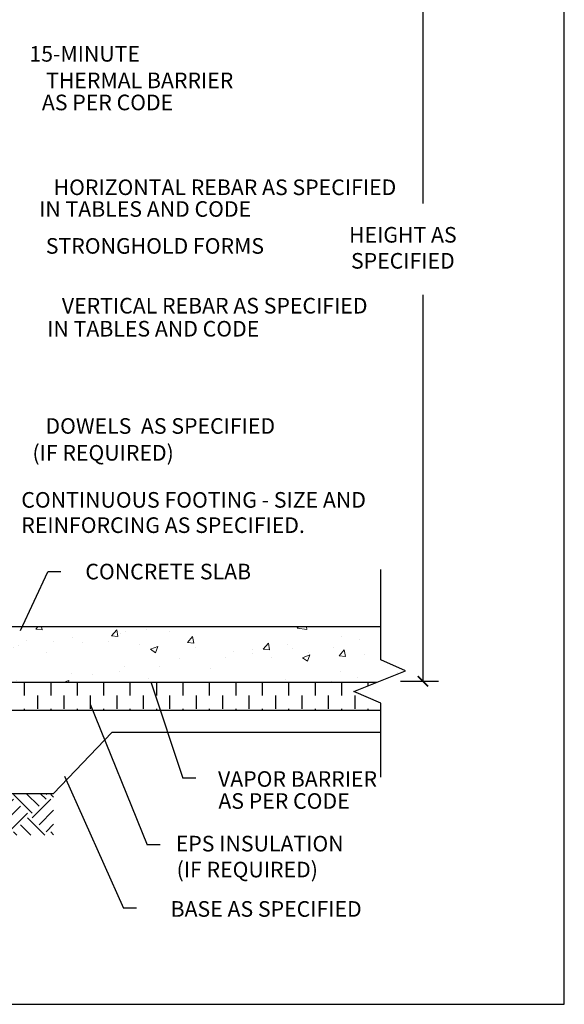
# Model space of a CAD drawing. Units: inches. Extents: x -25 to 185, y -8 to 107.
# Drawn here: x 49 to 88, y -8 to 63 of the extents above; entities that cross this region are included whole.
import ezdxf
from ezdxf.enums import TextEntityAlignment as Align

# ---------------------------------------------------------------- set-up
doc = ezdxf.new("R2010")
doc.units = ezdxf.units.IN
doc.header["$MEASUREMENT"] = 0
for name, color, linetype in [('Concrete', 251, 'Continuous'), ('FORM', 7, 'Continuous'), ('Notes', 7, 'Continuous'), ('TEXT', 7, 'Continuous')]:
    doc.layers.add(name, color=color, linetype=linetype)
doc.layers.add('Hatch', color=110, linetype='Continuous', lineweight=9)
doc.styles.add('Fox Blocks', font='arial.ttf', dxfattribs={"height": 0.09375})
doc.dimstyles.new('Fox Blocks', dxfattribs={"dimscale": 4, "dimtxt": 0.09375, "dimasz": 0.0625, "dimexe": 0.09375, "dimexo": 0.125, "dimgap": 0.03125, "dimtad": 1, "dimdec": 4, "dimzin": 3, "dimdsep": 46, "dimlunit": 4, "dimtxsty": 'Fox Blocks', "dimblk1": 'ARCHTICK', "dimblk2": 'ARCHTICK', "dimsah": 1, "dimcen": 0.125, "dimclrd": 256, "dimclre": 256, "dimclrt": 7, "dimazin": 0, "dimtfac": 1, "dimtdec": 4, "dimtix": 1, "dimtmove": 1, "dimatfit": 3, "dimfxl": 1, "dimtolj": 1, "dimtzin": 3, "dimarcsym": 0})

# ---------------------------------------------------------------- blocks, each defined once
blk = doc.blocks.new('_ARCHTICK')
at = {"color": 0, "linetype": 'ByBlock', "const_width": 0.15}
blk.add_lwpolyline([(-0.5, -0.5), (0.5, 0.5)], dxfattribs=at)

msp = doc.modelspace()

# ---------------------------------------------------------------- hatches: boundary and pattern name
at = {"layer": 'Concrete'}
h = msp.add_hatch(dxfattribs=at)
h.set_pattern_fill('EARTH', color=84, scale=0.3, angle=45)
h.set_pattern_definition([(45, (29.1009, 15.1464), (2e-16, 2.69408), [1.905, -1.905]), (45, (28.5958, 15.6516), (2e-16, 2.69408), [1.905, -1.905]), (45, (28.0906, 16.1567), (2e-16, 2.69408), [1.905, -1.905]), (135, (28.0906, 16.4935), (-2.69408, 2e-16), [1.905, -1.905]), (135, (28.5958, 16.9986), (-2.69408, 2e-16), [1.905, -1.905]), (135, (29.1009, 17.5038), (-2.69408, 2e-16), [1.905, -1.905])])
h.paths.add_polyline_path([(-7.074, 47.104), (-6.312, 44.258), (-2.765, 44.525), (12.626, 4.124), (51.198, 4.124), (51.198, 7.146), (14.709, 7.146), (-0.696, 47.584)])
h = msp.add_hatch(dxfattribs=at)
h.set_pattern_fill('DASH', color=256, scale=0.3, angle=90)
h.set_pattern_definition([(90, (29.1009, 15.1464), (-0.9525, 0.9525), [0.9525, -0.9525])])
h.paths.add_polyline_path([(74.787, 13.146), (74.787, 13.633), (72.842, 14.473), (74.498, 15.146), (46.391, 15.146), (46.391, 13.146)])
at = {"layer": 'Hatch'}
h = msp.add_hatch(dxfattribs=at)
h.set_pattern_fill('AR-CONC', color=256, scale=4, style=0)
h.set_pattern_definition([(50, (29.101, 15.1464), (5.46554, -0.47817), [0.5715, -6.2865]), (355, (29.101, 15.1464), (-1.0573, 5.7317), [0.4572, -5.0292]), (100.451, (29.5564, 15.1066), (4.40824, 5.25353), [0.4857, -5.3427]), (46.184, (29.101, 16.6704), (8.1324, -1.2613), [0.8572, -9.4297]), (96.636, (29.7786, 16.565), (7.1221, 7.4228), [0.7286, -8.0141]), (351.184, (29.101, 16.6704), (7.1221, 7.4228), [0.6858, -7.5438]), (21, (29.863, 16.2894), (4.54843, -3.06796), [0.5715, -6.2865]), (326, (29.863, 16.2894), (1.85406, 5.52564), [0.4572, -5.0292]), (71.451, (30.242, 16.034), (6.4025, 2.4577), [0.4857, -5.3427]), (37.5, (29.1009, 15.1464), (0.09266, 2.53665), [0, -4.96824, 0, -5.1054, 0, -5.04825]), (7.5, (29.101, 15.1464), (2.00459, 3.00542), [0, -2.91084, 0, -4.85394, 0, -1.92405]), (327.5, (27.4016, 15.1464), (4.06772, -0.17186), [0, -1.905, 0, -5.9436, 0, -7.8867]), (317.5, (26.6396, 15.1464), (4.44388, 0.7628), [0, -2.4765, 0, -3.94716, 0, -5.6007])])
h.paths.add_polyline_path([(74.498, 15.146), (76.543, 15.978), (74.787, 16.758), (74.787, 19.146), (42.391, 19.146), (42.391, 15.146)])

# ---------------------------------------------------------------- linework, layer by layer
for p, q in [((74.787, 19.146), (41.391, 19.146)), ((46.391, 15.146), (74.498, 15.146)), ((46.391, 13.146), (74.787, 13.146)), ((51.198, 7.146), (55.399, 11.54)), ((74.787, 11.54), (55.399, 11.54)), ((46.391, 7.146), (51.198, 7.146))]:
    msp.add_line(p, q)
msp.add_lwpolyline([(-16.382, -8.056), (87.998, -8.056), (87.998, 107.186), (-16.382, 107.186)], close=True)
at = {"layer": 'Concrete', "color": 7, "lineweight": 0}
for p, q in [((51.198, 7.146), (55.399, 11.54)), ((46.391, 7.146), (51.198, 7.146))]:
    msp.add_line(p, q, dxfattribs=at)
at = {"layer": 'FORM'}
for p, q in [((74.787, 16.758), (74.787, 23.265)), ((74.787, 8.316), (74.787, 13.633))]:
    msp.add_line(p, q, dxfattribs=at)
msp.add_lwpolyline([(74.787, 13.633), (72.842, 14.473), (76.543, 15.978), (74.787, 16.758)], dxfattribs=at)
at = {"layer": 'Notes'}
for p, q in [((77.815, 81.63), (77.815, 49.646)), ((77.815, 43.066), (77.815, 15.225)), ((51.728, 23.107), (50.787, 23.107)), ((76.193, 15.225), (78.94, 15.225)), ((61.453, 8.237), (60.512, 8.237)), ((58.887, 3.425), (57.946, 3.425)), ((57.171, -1.138), (56.229, -1.138))]:
    msp.add_line(p, q, dxfattribs=at)

# ---------------------------------------------------------------- block references
at = {"layer": 'Notes', "xscale": 0.75, "yscale": 0.75, "zscale": 0.75, "rotation": 270}
msp.add_blockref('_ARCHTICK', (77.815, 15.225), dxfattribs=at)

# ---------------------------------------------------------------- texts
at = {"layer": 'Notes', "color": 7, "insert": (76.363, 46.457), "char_height": 1.125, "attachment_point": 5, "style": 'Fox Blocks'}
msp.add_mtext('\\A1;HEIGHT AS^JSPECIFIED', dxfattribs=at)
at = {"layer": 'TEXT', "style": 'Fox Blocks'}
for s, p in [('15-MINUTE', (57.422, 59.873)), ('THERMAL BARRIER', (64.144, 57.958)), ('AS PER CODE', (59.815, 56.369)), ('HORIZONTAL REBAR AS SPECIFIED', (75.886, 50.257)), ('IN TABLES AND CODE', (65.431, 48.692)), ('STRONGHOLD FORMS', (66.36, 46.031)), ('VERTICAL REBAR AS SPECIFIED', (73.816, 41.723)), ('IN TABLES AND CODE', (66.016, 40.063)), ('DOWELS  AS SPECIFIED', (67.157, 33.056)), ('(IF REQUIRED)', (59.857, 31.122)), ('CONCRETE SLAB', (65.427, 22.565)), ('VAPOR BARRIER', (74.505, 7.616)), ('AS PER CODE', (72.531, 6.031)), ('EPS INSULATION', (72.096, 2.96)), ('(IF REQUIRED)', (70.244, 1.091)), ('BASE AS SPECIFIED', (73.396, -1.747))]:
    msp.add_text(s, height=1.125, dxfattribs=at).set_placement(p, align=Align.RIGHT)
for s, p in [('CONTINUOUS FOOTING - SIZE AND', (48.868, 27.731)), ('REINFORCING AS SPECIFIED.', (48.868, 25.91))]:
    msp.add_text(s, height=1.125, dxfattribs=at).set_placement(p)

# ---------------------------------------------------------------- leaders
at = {"layer": 'Notes'}
for points in [[(48.801, 18.892), (50.787, 23.107)], [(58.225, 15.112), (60.512, 8.237)], [(53.832, 13.566), (57.946, 3.425)], [(51.986, 8.395), (56.229, -1.138)]]:
    msp.add_leader(points, dimstyle='Fox Blocks', override={"dimscale": 0, "dimasz": 0.125, "dimtad": 0}, dxfattribs=at)

doc.saveas('drawing.dxf')
